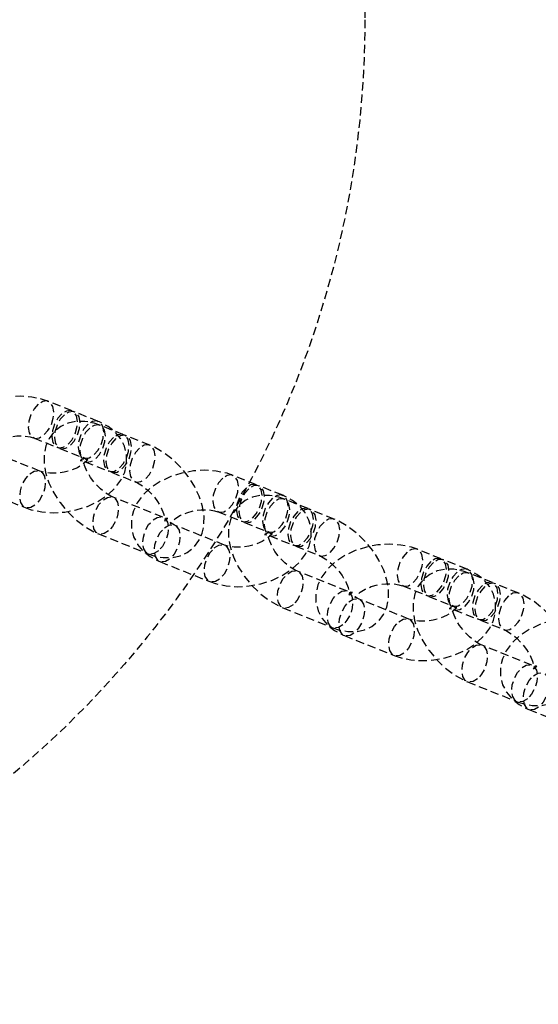
# Model space of a CAD drawing. Units: millimetres. Extents: x 691 to 61762, y -293 to 69569.
# Drawn here: x 20318 to 20397, y 32483 to 32633 of the extents above; entities that cross this region are included whole.
import ezdxf

# ---------------------------------------------------------------- set-up
doc = ezdxf.new("R2010")
doc.units = ezdxf.units.MM
doc.linetypes.add('HIDDEN', pattern=[1.905, 1.27, -0.635])

msp = doc.modelspace()

# ---------------------------------------------------------------- linework, layer by layer
at = {"color": 7, "linetype": 'HIDDEN'}
for p, q in [((20326.1561, 32573.6432), (20322.5493, 32575.0895)), ((20330.1434, 32572.0444), (20326.5356, 32573.4911)), ((20333.9991, 32570.0135), (20330.3923, 32571.4598)), ((20320.3157, 32569.5205), (20323.9225, 32568.0742)), ((20337.9864, 32568.4147), (20334.3786, 32569.8609)), ((20321.2618, 32564.4689), (20313.6677, 32567.5139)), ((20324.3031, 32567.9221), (20327.9099, 32566.4754)), ((20328.1588, 32565.8908), (20331.7656, 32564.4445)), ((20332.1461, 32564.292), (20335.7529, 32562.8457)), ((20354.2532, 32562.3765), (20350.6464, 32563.8227)), ((20358.2405, 32560.7777), (20354.6328, 32562.2239)), ((20311.4342, 32561.945), (20319.0283, 32558.8999)), ((20339.9929, 32557.4427), (20332.3988, 32560.4877)), ((20362.0962, 32558.7468), (20358.4894, 32560.1931)), ((20348.4129, 32558.2538), (20352.0207, 32556.8075)), ((20366.0835, 32557.148), (20362.4758, 32558.5942)), ((20349.3589, 32553.2022), (20341.7648, 32556.2472)), ((20352.4002, 32556.6549), (20356.007, 32555.2087)), ((20330.1653, 32554.9188), (20337.7594, 32551.8737)), ((20356.2559, 32554.6241), (20359.8637, 32553.1778)), ((20360.2432, 32553.0252), (20363.85, 32551.579)), ((20382.3504, 32551.1098), (20378.7436, 32552.556)), ((20339.5313, 32550.6783), (20347.1254, 32547.6332)), ((20386.3377, 32549.511), (20382.7309, 32550.9572)), ((20368.0901, 32546.176), (20360.496, 32549.221)), ((20390.1934, 32547.4796), (20386.5866, 32548.9264)), ((20394.1807, 32545.8813), (20390.5739, 32547.3275)), ((20376.511, 32546.9871), (20380.1178, 32545.5408)), ((20377.4561, 32541.9354), (20369.862, 32544.9805)), ((20380.4974, 32545.3882), (20384.1042, 32543.942)), ((20358.2625, 32543.6521), (20365.8566, 32540.607)), ((20384.354, 32543.3574), (20387.9608, 32541.9106)), ((20388.3404, 32541.7585), (20391.9472, 32540.3123)), ((20367.6294, 32539.4115), (20375.2226, 32536.3665)), ((20396.1872, 32534.9092), (20388.5931, 32537.9543)), ((20386.3606, 32532.3853), (20393.9537, 32529.3398)), ((20395.7266, 32528.1448), (20403.3207, 32525.0998))]:
    msp.add_line(p, q, dxfattribs=at)
at = {"color": 7, "linetype": 'HIDDEN', "flags": 128}
for points in [[(20322.5493, 32575.0895), (20321.6623, 32575.3961), (20320.0287, 32575.7437), (20318.3016, 32575.8634), (20316.5363, 32575.757), (20314.7844, 32575.4323), (20313.0926, 32574.8954), (20311.5076, 32574.1539), (20310.0742, 32573.2093), (20308.8411, 32572.0615), (20307.9857, 32570.9033), (20307.4078, 32569.6812), (20307.1102, 32568.4252), (20307.1102, 32567.0252), (20307.4364, 32565.7268), (20308.0381, 32564.569), (20308.8793, 32563.5648), (20309.9455, 32562.7151), (20311.2682, 32562.0131), (20311.4342, 32561.945)], [(20321.0024, 32574.656), (20320.3768, 32573.9589), (20319.879, 32573.0624), (20319.569, 32572.0744), (20319.4832, 32571.1141), (20319.632, 32570.2972), (20319.9982, 32569.7231), (20320.538, 32569.4599), (20321.1855, 32569.54), (20321.8626, 32569.9539), (20322.4873, 32570.6511), (20322.986, 32571.548), (20323.296, 32572.536), (20323.3818, 32573.4963), (20323.233, 32574.3127), (20322.8668, 32574.8873), (20322.327, 32575.15), (20321.6795, 32575.0699), (20321.0024, 32574.656)], [(20324.6092, 32573.2098), (20323.9845, 32572.5126), (20323.4867, 32571.6157), (20323.1758, 32570.6277), (20323.09, 32569.6673), (20323.2388, 32568.851), (20323.6059, 32568.2764), (20324.1448, 32568.0137), (20324.7923, 32568.0938), (20325.4694, 32568.5077), (20326.095, 32569.2048), (20326.5928, 32570.1013), (20326.9037, 32571.0897), (20326.9896, 32572.0496), (20326.8398, 32572.8664), (20326.4736, 32573.4406), (20325.9338, 32573.7038), (20325.2863, 32573.6237), (20324.6092, 32573.2098)], [(20324.9897, 32573.0577), (20324.3641, 32572.3605), (20323.8663, 32571.4636), (20323.5554, 32570.4756), (20323.4696, 32569.5152), (20323.6193, 32568.6989), (20323.9855, 32568.1243), (20324.5253, 32567.8616), (20325.1719, 32567.9417), (20325.849, 32568.3551), (20326.4746, 32569.0527), (20326.9724, 32569.9491), (20327.2833, 32570.9372), (20327.3691, 32571.8975), (20327.2194, 32572.7139), (20326.8532, 32573.2884), (20326.3134, 32573.5517), (20325.6668, 32573.4711), (20324.9897, 32573.0577)], [(20319.0283, 32558.8999), (20319.9152, 32558.5933), (20321.5489, 32558.2457), (20323.276, 32558.1264), (20325.0412, 32558.2323), (20326.7922, 32558.557), (20328.4849, 32559.094), (20330.069, 32559.8354), (20331.5033, 32560.78), (20332.7355, 32561.9278), (20333.5919, 32563.086), (20334.1698, 32564.3082), (20334.4673, 32565.5642), (20334.4664, 32566.9641), (20334.1412, 32568.2626), (20333.5394, 32569.4203), (20332.6973, 32570.4246), (20331.632, 32571.2743), (20330.3093, 32571.9762), (20330.1434, 32572.0444)], [(20330.3923, 32571.4598), (20329.533, 32571.7573), (20328.1139, 32572.0391), (20326.7798, 32572.0429), (20325.5514, 32571.784), (20324.4471, 32571.2738), (20323.4238, 32570.4536), (20322.6666, 32569.4485), (20322.1678, 32568.315), (20321.9093, 32567.07), (20321.8912, 32565.7096), (20322.1287, 32564.2347), (20322.6294, 32562.6864), (20323.3742, 32561.1434), (20324.324, 32559.6676), (20325.4475, 32558.2991), (20326.714, 32557.0707), (20328.0958, 32556.0188), (20329.5759, 32555.1772), (20330.1653, 32554.9188)], [(20328.5965, 32571.6114), (20327.9709, 32570.9138), (20327.4731, 32570.0173), (20327.1622, 32569.0293), (20327.0763, 32568.069), (20327.2261, 32567.2522), (20327.5923, 32566.678), (20328.1321, 32566.4148), (20328.7796, 32566.4949), (20329.4567, 32566.9088), (20330.0814, 32567.606), (20330.5792, 32568.5029), (20330.8901, 32569.4909), (20330.9759, 32570.4513), (20330.8271, 32571.2676), (20330.46, 32571.8422), (20329.9212, 32572.1049), (20329.2736, 32572.0248), (20328.5965, 32571.6114)], [(20328.8454, 32571.0263), (20328.2198, 32570.3292), (20327.722, 32569.4323), (20327.412, 32568.4443), (20327.3262, 32567.4844), (20327.475, 32566.6676), (20327.8412, 32566.0934), (20328.381, 32565.8302), (20329.0285, 32565.9103), (20329.7056, 32566.3242), (20330.3303, 32567.0214), (20330.8291, 32567.9183), (20331.139, 32568.9063), (20331.2248, 32569.8662), (20331.0761, 32570.683), (20330.7098, 32571.2571), (20330.1701, 32571.5203), (20329.5225, 32571.4402), (20328.8454, 32571.0263)], [(20313.6677, 32567.5139), (20313.394, 32567.6398), (20313.0869, 32567.8439), (20313.0201, 32567.9131), (20313.0583, 32567.8053), (20313.0631, 32567.6751), (20313.1117, 32567.7843), (20313.3635, 32568.1167), (20313.8575, 32568.5487), (20314.5908, 32568.9998), (20315.5302, 32569.4003), (20316.6107, 32569.695), (20317.7437, 32569.8466), (20318.8252, 32569.8414), (20319.7502, 32569.6983), (20320.3157, 32569.5205)], [(20332.4522, 32569.5801), (20331.8276, 32568.8829), (20331.3297, 32567.986), (20331.0188, 32566.998), (20330.933, 32566.0377), (20331.0818, 32565.2213), (20331.4489, 32564.6467), (20331.9878, 32564.384), (20332.6353, 32564.4641), (20333.3124, 32564.8775), (20333.938, 32565.5751), (20334.4359, 32566.4716), (20334.7467, 32567.4596), (20334.8326, 32568.4199), (20334.6829, 32569.2363), (20334.3166, 32569.8109), (20333.7769, 32570.0741), (20333.1293, 32569.9935), (20332.4522, 32569.5801)], [(20332.8327, 32569.428), (20332.2071, 32568.7304), (20331.7093, 32567.8339), (20331.3984, 32566.8459), (20331.3126, 32565.8855), (20331.4623, 32565.0692), (20331.8285, 32564.4946), (20332.3683, 32564.2314), (20333.0149, 32564.312), (20333.692, 32564.7254), (20334.3176, 32565.4225), (20334.8154, 32566.3195), (20335.1263, 32567.3075), (20335.2121, 32568.2678), (20335.0624, 32569.0842), (20334.6962, 32569.6588), (20334.1564, 32569.9215), (20333.5098, 32569.8414), (20332.8327, 32569.428)], [(20336.4395, 32567.9812), (20335.8139, 32567.2841), (20335.3161, 32566.3872), (20335.0052, 32565.3992), (20334.9194, 32564.4393), (20335.0691, 32563.6225), (20335.4353, 32563.0484), (20335.9751, 32562.7851), (20336.6226, 32562.8653), (20337.2997, 32563.2792), (20337.9244, 32563.9763), (20338.4222, 32564.8732), (20338.7331, 32565.8612), (20338.8189, 32566.8211), (20338.6702, 32567.6379), (20338.303, 32568.212), (20337.7642, 32568.4752), (20337.1166, 32568.3951), (20336.4395, 32567.9812)], [(20337.7594, 32551.8737), (20338.6187, 32551.5757), (20340.0377, 32551.2943), (20341.3719, 32551.2905), (20342.6003, 32551.5494), (20343.7046, 32552.0592), (20344.7279, 32552.8798), (20345.4851, 32553.885), (20345.9839, 32555.0184), (20346.2423, 32556.263), (20346.2595, 32557.6239), (20346.023, 32559.0987), (20345.5223, 32560.6465), (20344.7775, 32562.1901), (20343.8267, 32563.6659), (20342.7042, 32565.0344), (20341.4377, 32566.2627), (20340.0549, 32567.3146), (20338.5758, 32568.1562), (20337.9864, 32568.4147)], [(20332.3988, 32560.4877), (20332.0402, 32560.6508), (20331.2849, 32561.1057), (20330.4705, 32561.7571), (20329.6713, 32562.5753), (20328.9646, 32563.499), (20328.4144, 32564.4426), (20328.0577, 32565.3052), (20327.8936, 32565.9862), (20327.8727, 32566.3981), (20327.886, 32566.5011), (20327.7992, 32566.3528), (20327.5436, 32566.1359), (20327.3853, 32566.0739), (20327.4759, 32566.0725), (20327.8479, 32565.999), (20328.1588, 32565.8908)], [(20328.5488, 32566.0849), (20328.5574, 32566.0763), (20328.5193, 32566.184), (20328.5145, 32566.3142), (20328.4659, 32566.2055), (20328.2141, 32565.8727), (20327.7201, 32565.4407), (20326.9857, 32564.9896), (20326.0464, 32564.589), (20324.9659, 32564.2943), (20323.8339, 32564.1432), (20322.7524, 32564.1479), (20321.8273, 32564.291), (20321.2618, 32564.4689)], [(20327.9099, 32566.4754), (20328.1836, 32566.3495), (20328.4897, 32566.1459)], [(20319.7149, 32564.0354), (20320.392, 32564.4493), (20321.0396, 32564.5294), (20321.5784, 32564.2662), (20321.9456, 32563.6921), (20322.0944, 32562.8753), (20322.0085, 32561.9154), (20321.6976, 32560.9269), (20321.1998, 32560.0305), (20320.5751, 32559.3333), (20319.898, 32558.9194), (20319.2505, 32558.8393), (20318.7107, 32559.1021), (20318.3445, 32559.6766), (20318.1948, 32560.493), (20318.2806, 32561.4533), (20318.5915, 32562.4413), (20319.0893, 32563.3383), (20319.7149, 32564.0354)], [(20350.6464, 32563.8227), (20349.7595, 32564.1294), (20348.1258, 32564.477), (20346.3987, 32564.5962), (20344.6335, 32564.4903), (20342.8816, 32564.1656), (20341.1898, 32563.6287), (20339.6057, 32562.8872), (20338.1714, 32561.9426), (20336.9392, 32560.7948), (20336.0828, 32559.6366), (20335.5049, 32558.4145), (20335.2074, 32557.1585), (20335.2074, 32555.7585), (20335.5335, 32554.46), (20336.1353, 32553.3023), (20336.9774, 32552.2981), (20338.0426, 32551.4483), (20339.3654, 32550.7464), (20339.5313, 32550.6783)], [(20349.0995, 32563.3893), (20348.4749, 32562.6922), (20347.9761, 32561.7957), (20347.6662, 32560.8072), (20347.5803, 32559.8474), (20347.7291, 32559.0305), (20348.0963, 32558.4564), (20348.6351, 32558.1932), (20349.2827, 32558.2733), (20349.9598, 32558.6872), (20350.5854, 32559.3843), (20351.0832, 32560.2813), (20351.3941, 32561.2693), (20351.4799, 32562.2296), (20351.3302, 32563.046), (20350.964, 32563.6206), (20350.4242, 32563.8833), (20349.7767, 32563.8032), (20349.0995, 32563.3893)], [(20335.7529, 32562.8457), (20336.1115, 32562.6826), (20336.8658, 32562.2277), (20337.6812, 32561.5759), (20338.4794, 32560.7581), (20339.1871, 32559.8345), (20339.7373, 32558.8908), (20340.094, 32558.0282), (20340.258, 32557.3473), (20340.279, 32556.9353), (20340.2647, 32556.8323), (20340.3524, 32556.9801), (20340.608, 32557.1976), (20340.7654, 32557.2596), (20340.6757, 32557.261), (20340.3038, 32557.3344), (20339.9929, 32557.4427)], [(20352.7073, 32561.9431), (20352.0817, 32561.2459), (20351.5839, 32560.349), (20351.273, 32559.361), (20351.1871, 32558.4006), (20351.3369, 32557.5843), (20351.7031, 32557.0097), (20352.2429, 32556.747), (20352.8894, 32556.8271), (20353.5666, 32557.241), (20354.1922, 32557.9381), (20354.69, 32558.8346), (20355.0009, 32559.8226), (20355.0867, 32560.7829), (20354.937, 32561.5997), (20354.5708, 32562.1738), (20354.031, 32562.4371), (20353.3844, 32562.3569), (20352.7073, 32561.9431)], [(20353.0869, 32561.7909), (20352.4613, 32561.0933), (20351.9634, 32560.1969), (20351.6525, 32559.2089), (20351.5667, 32558.2485), (20351.7164, 32557.4322), (20352.0826, 32556.8576), (20352.6224, 32556.5948), (20353.269, 32556.675), (20353.9461, 32557.0884), (20354.5717, 32557.7855), (20355.0695, 32558.6824), (20355.3804, 32559.6704), (20355.4663, 32560.6308), (20355.3166, 32561.4471), (20354.9503, 32562.0217), (20354.4115, 32562.2845), (20353.764, 32562.2044), (20353.0869, 32561.7909)], [(20331.7122, 32555.3522), (20331.035, 32554.9383), (20330.3875, 32554.8582), (20329.8487, 32555.1209), (20329.4815, 32555.6955), (20329.3327, 32556.5119), (20329.4186, 32557.4722), (20329.7285, 32558.4602), (20330.2273, 32559.3572), (20330.8519, 32560.0543), (20331.5291, 32560.4682), (20332.1766, 32560.5483), (20332.7164, 32560.2851), (20333.0826, 32559.711), (20333.2314, 32558.8942), (20333.1455, 32557.9343), (20332.8356, 32556.9458), (20332.3378, 32556.0493), (20331.7122, 32555.3522)], [(20347.1254, 32547.6332), (20348.0124, 32547.3266), (20349.646, 32546.9789), (20351.3731, 32546.8593), (20353.1384, 32546.9656), (20354.8903, 32547.2903), (20356.5821, 32547.8272), (20358.1671, 32548.5687), (20359.6005, 32549.5133), (20360.8336, 32550.6611), (20361.689, 32551.8193), (20362.2669, 32553.0415), (20362.5645, 32554.2974), (20362.5645, 32555.6974), (20362.2383, 32556.9959), (20361.6366, 32558.1536), (20360.7954, 32559.1578), (20359.7292, 32560.0076), (20358.4065, 32560.7095), (20358.2405, 32560.7777)], [(20358.4894, 32560.1931), (20357.6302, 32560.4906), (20356.2111, 32560.7724), (20354.8769, 32560.7762), (20353.6486, 32560.5168), (20352.5442, 32560.0071), (20351.5209, 32559.1869), (20350.7637, 32558.1818), (20350.2649, 32557.0483), (20350.0065, 32555.8033), (20349.9893, 32554.4429), (20350.2258, 32552.968), (20350.7265, 32551.4197), (20351.4713, 32549.8767), (20352.4221, 32548.4009), (20353.5446, 32547.0319), (20354.8111, 32545.804), (20356.1939, 32544.7521), (20357.6731, 32543.9105), (20358.2625, 32543.6521)], [(20356.6937, 32560.3442), (20356.068, 32559.6471), (20355.5702, 32558.7506), (20355.2593, 32557.7621), (20355.1735, 32556.8023), (20355.3232, 32555.9854), (20355.6894, 32555.4113), (20356.2292, 32555.1481), (20356.8768, 32555.2282), (20357.5539, 32555.6421), (20358.1785, 32556.3393), (20358.6773, 32557.2362), (20358.9872, 32558.2242), (20359.0731, 32559.1845), (20358.9243, 32560.0009), (20358.5571, 32560.5755), (20358.0183, 32560.8382), (20357.3708, 32560.7581), (20356.6937, 32560.3442)], [(20356.9426, 32559.7596), (20356.3179, 32559.0625), (20355.8191, 32558.1655), (20355.5092, 32557.1775), (20355.4234, 32556.2172), (20355.5721, 32555.4008), (20355.9393, 32554.8263), (20356.4781, 32554.5635), (20357.1257, 32554.6436), (20357.8028, 32555.0575), (20358.4284, 32555.7547), (20358.9262, 32556.6511), (20359.2371, 32557.6396), (20359.3229, 32558.5995), (20359.1732, 32559.4163), (20358.807, 32559.9904), (20358.2672, 32560.2536), (20357.6197, 32560.1735), (20356.9426, 32559.7596)], [(20339.3063, 32552.3071), (20338.6292, 32551.8932), (20337.9816, 32551.8131), (20337.4418, 32552.0759), (20337.0756, 32552.6505), (20336.9259, 32553.4668), (20337.0117, 32554.4271), (20337.3226, 32555.4152), (20337.8204, 32556.3121), (20338.4461, 32557.0092), (20339.1232, 32557.4231), (20339.7707, 32557.5032), (20340.3095, 32557.24), (20340.6767, 32556.6659), (20340.8255, 32555.8491), (20340.7396, 32554.8892), (20340.4287, 32553.9007), (20339.9309, 32553.0043), (20339.3063, 32552.3071)], [(20341.7648, 32556.2472), (20341.4911, 32556.3731), (20341.185, 32556.5767), (20341.1173, 32556.6463), (20341.1554, 32556.5386), (20341.1602, 32556.4084), (20341.2088, 32556.5171), (20341.4606, 32556.85), (20341.9546, 32557.282), (20342.688, 32557.7331), (20343.6274, 32558.1336), (20344.7088, 32558.4283), (20345.8408, 32558.5794), (20346.9223, 32558.5747), (20347.8474, 32558.4316), (20348.4129, 32558.2538)], [(20360.5503, 32558.3134), (20359.9247, 32557.6162), (20359.4269, 32556.7193), (20359.116, 32555.7313), (20359.0302, 32554.7709), (20359.1799, 32553.9546), (20359.5461, 32553.38), (20360.0859, 32553.1173), (20360.7325, 32553.1974), (20361.4096, 32553.6108), (20362.0352, 32554.3084), (20362.533, 32555.2049), (20362.8439, 32556.1929), (20362.9297, 32557.1532), (20362.78, 32557.9696), (20362.4138, 32558.5442), (20361.874, 32558.8069), (20361.2274, 32558.7268), (20360.5503, 32558.3134)], [(20360.9299, 32558.1608), (20360.3043, 32557.4636), (20359.8064, 32556.5672), (20359.4956, 32555.5792), (20359.4097, 32554.6188), (20359.5594, 32553.802), (20359.9257, 32553.2279), (20360.4654, 32552.9647), (20361.112, 32553.0448), (20361.7891, 32553.4587), (20362.4147, 32554.1558), (20362.9126, 32555.0528), (20363.2235, 32556.0408), (20363.3093, 32557.0011), (20363.1596, 32557.8175), (20362.7934, 32558.392), (20362.2545, 32558.6548), (20361.607, 32558.5747), (20360.9299, 32558.1608)], [(20340.218, 32555.8138), (20340.8951, 32556.2272), (20341.5426, 32556.3078), (20342.0824, 32556.0446), (20342.4486, 32555.4705), (20342.5984, 32554.6536), (20342.5125, 32553.6933), (20342.2016, 32552.7053), (20341.7038, 32551.8088), (20341.0782, 32551.1112), (20340.4011, 32550.6978), (20339.7535, 32550.6177), (20339.2147, 32550.8804), (20338.8475, 32551.455), (20338.6988, 32552.2714), (20338.7846, 32553.2317), (20339.0955, 32554.2197), (20339.5933, 32555.1167), (20340.218, 32555.8138)], [(20364.5367, 32556.7145), (20363.9111, 32556.0174), (20363.4132, 32555.1205), (20363.1033, 32554.1325), (20363.0175, 32553.1721), (20363.1662, 32552.3558), (20363.5325, 32551.7812), (20364.0722, 32551.5184), (20364.7198, 32551.5985), (20365.3969, 32552.0124), (20366.0215, 32552.7096), (20366.5203, 32553.606), (20366.8303, 32554.5945), (20366.9161, 32555.5544), (20366.7673, 32556.3712), (20366.4002, 32556.9453), (20365.8613, 32557.2085), (20365.2138, 32557.1284), (20364.5367, 32556.7145)], [(20365.8566, 32540.607), (20366.7158, 32540.309), (20368.1349, 32540.0276), (20369.4691, 32540.0238), (20370.6974, 32540.2827), (20371.8018, 32540.7925), (20372.8251, 32541.6131), (20373.5823, 32542.6183), (20374.081, 32543.7517), (20374.3395, 32544.9963), (20374.3576, 32546.3572), (20374.1201, 32547.8315), (20373.6195, 32549.3798), (20372.8746, 32550.9233), (20371.9248, 32552.3992), (20370.8014, 32553.7677), (20369.5349, 32554.9955), (20368.153, 32556.0479), (20366.6729, 32556.8895), (20366.0835, 32557.148)], [(20356.6469, 32554.8182), (20356.6546, 32554.8096), (20356.6164, 32554.9173), (20356.6116, 32555.0475), (20356.563, 32554.9383), (20356.3112, 32554.606), (20355.8172, 32554.1735), (20355.0839, 32553.7229), (20354.1445, 32553.3223), (20353.064, 32553.0276), (20351.931, 32552.876), (20350.8495, 32552.8812), (20349.9245, 32553.0243), (20349.3589, 32553.2022)], [(20360.496, 32549.221), (20360.1374, 32549.3841), (20359.3821, 32549.839), (20358.5676, 32550.4904), (20357.7694, 32551.3086), (20357.0618, 32552.2323), (20356.5115, 32553.1759), (20356.1548, 32554.0385), (20355.9908, 32554.7194), (20355.9698, 32555.131), (20355.9841, 32555.234), (20355.8964, 32555.0861), (20355.6408, 32554.8692), (20355.4825, 32554.8072), (20355.5731, 32554.8058), (20355.945, 32554.7323), (20356.2559, 32554.6241)], [(20356.007, 32555.2087), (20356.2807, 32555.0828), (20356.5878, 32554.8787)], [(20347.8121, 32552.7687), (20348.4892, 32553.1821), (20349.1367, 32553.2627), (20349.6765, 32552.9995), (20350.0427, 32552.4254), (20350.1915, 32551.6086), (20350.1057, 32550.6482), (20349.7957, 32549.6602), (20349.297, 32548.7638), (20348.6723, 32548.0661), (20347.9952, 32547.6527), (20347.3476, 32547.5726), (20346.8079, 32547.8353), (20346.4417, 32548.4099), (20346.2929, 32549.2263), (20346.3787, 32550.1866), (20346.6887, 32551.1746), (20347.1865, 32552.0716), (20347.8121, 32552.7687)], [(20378.7436, 32552.556), (20377.8566, 32552.8626), (20376.223, 32553.2103), (20374.4968, 32553.3295), (20372.7316, 32553.2236), (20370.9797, 32552.8984), (20369.2879, 32552.362), (20367.7029, 32551.6205), (20366.2685, 32550.6759), (20365.0364, 32549.5281), (20364.18, 32548.3694), (20363.6021, 32547.1477), (20363.3055, 32545.8918), (20363.3055, 32544.4918), (20363.6307, 32543.1933), (20364.2334, 32542.0356), (20365.0745, 32541.0314), (20366.1398, 32540.1816), (20367.4635, 32539.4797), (20367.6294, 32539.4115)], [(20363.85, 32551.579), (20364.2086, 32551.4159), (20364.9639, 32550.9605), (20365.7784, 32550.3092), (20366.5775, 32549.4909), (20367.2842, 32548.5678), (20367.8345, 32547.6241), (20368.1912, 32546.761), (20368.3552, 32546.0801), (20368.3762, 32545.6686), (20368.3628, 32545.5656), (20368.4496, 32545.7134), (20368.7052, 32545.9309), (20368.8635, 32545.9928), (20368.7729, 32545.9943), (20368.401, 32546.0677), (20368.0901, 32546.176)], [(20377.1967, 32552.1226), (20376.572, 32551.4255), (20376.0742, 32550.5285), (20375.7633, 32549.5405), (20375.6775, 32548.5806), (20375.8272, 32547.7638), (20376.1934, 32547.1897), (20376.7323, 32546.9265), (20377.3798, 32547.0066), (20378.0569, 32547.4205), (20378.6825, 32548.1176), (20379.1803, 32549.0146), (20379.4912, 32550.0026), (20379.5771, 32550.9624), (20379.4273, 32551.7793), (20379.0611, 32552.3534), (20378.5214, 32552.6166), (20377.8738, 32552.5365), (20377.1967, 32552.1226)], [(20380.8045, 32550.6763), (20380.1788, 32549.9792), (20379.681, 32549.0823), (20379.3701, 32548.0943), (20379.2843, 32547.1339), (20379.434, 32546.3176), (20379.8002, 32545.743), (20380.34, 32545.4803), (20380.9876, 32545.5604), (20381.6647, 32545.9738), (20382.2893, 32546.6714), (20382.7871, 32547.5678), (20383.098, 32548.5558), (20383.1839, 32549.5162), (20383.0341, 32550.3325), (20382.6679, 32550.9071), (20382.1291, 32551.1703), (20381.4816, 32551.0898), (20380.8045, 32550.6763)], [(20381.184, 32550.5242), (20380.5584, 32549.8266), (20380.0606, 32548.9302), (20379.7497, 32547.9422), (20379.6639, 32546.9818), (20379.8136, 32546.1655), (20380.1798, 32545.5909), (20380.7196, 32545.3277), (20381.3671, 32545.4082), (20382.0442, 32545.8217), (20382.6689, 32546.5188), (20383.1667, 32547.4157), (20383.4776, 32548.4037), (20383.5634, 32549.3641), (20383.4147, 32550.1804), (20383.0475, 32550.755), (20382.5087, 32551.0178), (20381.8611, 32550.9377), (20381.184, 32550.5242)], [(20359.8093, 32544.085), (20359.1322, 32543.6716), (20358.4847, 32543.5915), (20357.9458, 32543.8542), (20357.5787, 32544.4288), (20357.4299, 32545.2452), (20357.5157, 32546.2055), (20357.8266, 32547.1935), (20358.3244, 32548.0905), (20358.9491, 32548.7876), (20359.6262, 32549.201), (20360.2738, 32549.2816), (20360.8135, 32549.0184), (20361.1797, 32548.4443), (20361.3295, 32547.6274), (20361.2436, 32546.6671), (20360.9327, 32545.6791), (20360.4349, 32544.7826), (20359.8093, 32544.085)], [(20375.2226, 32536.3665), (20376.1095, 32536.0599), (20377.7432, 32535.7122), (20379.4703, 32535.5926), (20381.2355, 32535.6989), (20382.9874, 32536.0236), (20384.6792, 32536.5601), (20386.2642, 32537.302), (20387.6986, 32538.2462), (20388.9307, 32539.3939), (20389.7862, 32540.5526), (20390.3641, 32541.7747), (20390.6616, 32543.0307), (20390.6616, 32544.4307), (20390.3364, 32545.7287), (20389.7337, 32546.8869), (20388.8926, 32547.8911), (20387.8264, 32548.7409), (20386.5036, 32549.4423), (20386.3377, 32549.511)], [(20386.5866, 32548.9264), (20385.7283, 32549.2239), (20384.3092, 32549.5052), (20382.9741, 32549.5095), (20381.7457, 32549.2501), (20380.6414, 32548.7404), (20379.619, 32547.9202), (20378.8609, 32546.9146), (20378.3621, 32545.7816), (20378.1046, 32544.5366), (20378.0865, 32543.1757), (20378.323, 32541.7013), (20378.8246, 32540.153), (20379.5685, 32538.6095), (20380.5193, 32537.1342), (20381.6418, 32535.7652), (20382.9083, 32534.5373), (20384.2911, 32533.4854), (20385.7702, 32532.6433), (20386.3606, 32532.3853)], [(20384.7908, 32549.0775), (20384.1662, 32548.3804), (20383.6674, 32547.4834), (20383.3574, 32546.4954), (20383.2716, 32545.5356), (20383.4204, 32544.7187), (20383.7875, 32544.1446), (20384.3264, 32543.8814), (20384.9739, 32543.9615), (20385.651, 32544.3754), (20386.2766, 32545.0726), (20386.7745, 32545.9695), (20387.0853, 32546.9575), (20387.1712, 32547.9174), (20387.0215, 32548.7342), (20386.6552, 32549.3083), (20386.1155, 32549.5715), (20385.4679, 32549.4914), (20384.7908, 32549.0775)], [(20385.0397, 32548.4929), (20384.4151, 32547.7958), (20383.9172, 32546.8988), (20383.6063, 32545.9108), (20383.5205, 32544.9505), (20383.6702, 32544.1341), (20384.0365, 32543.5595), (20384.5753, 32543.2968), (20385.2228, 32543.3769), (20385.8999, 32543.7903), (20386.5255, 32544.488), (20387.0234, 32545.3844), (20387.3343, 32546.3724), (20387.4201, 32547.3328), (20387.2704, 32548.1496), (20386.9042, 32548.7237), (20386.3644, 32548.9869), (20385.7168, 32548.9068), (20385.0397, 32548.4929)], [(20369.862, 32544.9805), (20369.5883, 32545.1064), (20369.2822, 32545.31), (20369.2144, 32545.3792), (20369.2535, 32545.2714), (20369.2574, 32545.1417), (20369.306, 32545.2504), (20369.5578, 32545.5828), (20370.0518, 32546.0153), (20370.7861, 32546.4663), (20371.7255, 32546.8669), (20372.806, 32547.1616), (20373.9389, 32547.3127), (20375.0195, 32547.308), (20375.9445, 32547.1649), (20376.511, 32546.9871)], [(20388.6475, 32547.0467), (20388.0219, 32546.349), (20387.524, 32545.4526), (20387.2131, 32544.4646), (20387.1273, 32543.5042), (20387.277, 32542.6879), (20387.6432, 32542.1133), (20388.183, 32541.8501), (20388.8306, 32541.9307), (20389.5077, 32542.3441), (20390.1323, 32543.0412), (20390.6302, 32543.9382), (20390.9411, 32544.9262), (20391.0269, 32545.8865), (20390.8772, 32546.7029), (20390.5109, 32547.2774), (20389.9721, 32547.5402), (20389.3246, 32547.4601), (20388.6475, 32547.0467)], [(20389.027, 32546.8941), (20388.4014, 32546.1969), (20387.9036, 32545.3005), (20387.5927, 32544.312), (20387.5069, 32543.3521), (20387.6566, 32542.5353), (20388.0228, 32541.9612), (20388.5626, 32541.698), (20389.2101, 32541.7781), (20389.8872, 32542.192), (20390.5119, 32542.8891), (20391.0097, 32543.786), (20391.3206, 32544.7741), (20391.4064, 32545.7344), (20391.2577, 32546.5507), (20390.8905, 32547.1253), (20390.3517, 32547.3881), (20389.7041, 32547.308), (20389.027, 32546.8941)], [(20367.4034, 32541.0399), (20366.7263, 32540.6265), (20366.0788, 32540.5464), (20365.539, 32540.8092), (20365.1728, 32541.3837), (20365.024, 32542.2001), (20365.1098, 32543.1604), (20365.4198, 32544.1484), (20365.9176, 32545.0454), (20366.5432, 32545.7425), (20367.2203, 32546.1559), (20367.8679, 32546.2365), (20368.4076, 32545.9733), (20368.7738, 32545.3992), (20368.9226, 32544.5824), (20368.8368, 32543.622), (20368.5268, 32542.634), (20368.0281, 32541.7376), (20367.4034, 32541.0399)], [(20392.6338, 32545.4478), (20392.0092, 32544.7507), (20391.5104, 32543.8538), (20391.2005, 32542.8658), (20391.1146, 32541.9054), (20391.2634, 32541.0891), (20391.6306, 32540.5145), (20392.1694, 32540.2517), (20392.8169, 32540.3318), (20393.494, 32540.7457), (20394.1197, 32541.4429), (20394.6175, 32542.3393), (20394.9284, 32543.3273), (20395.0142, 32544.2877), (20394.8645, 32545.1045), (20394.4983, 32545.6786), (20393.9585, 32545.9418), (20393.3109, 32545.8617), (20392.6338, 32545.4478)], [(20393.9537, 32529.3398), (20394.813, 32529.0422), (20396.232, 32528.7609), (20397.5662, 32528.7571), (20398.7946, 32529.0165), (20399.8989, 32529.5258), (20400.9222, 32530.3459), (20401.6794, 32531.3511), (20402.1792, 32532.4845), (20402.4366, 32533.7296), (20402.4548, 32535.0904), (20402.2183, 32536.5648), (20401.7166, 32538.1131), (20400.9718, 32539.6566), (20400.0219, 32541.1324), (20398.8985, 32542.501), (20397.632, 32543.7288), (20396.2502, 32544.7812), (20394.7701, 32545.6228), (20394.1807, 32545.8813)], [(20368.3161, 32544.5471), (20368.9932, 32544.9605), (20369.6398, 32545.0406), (20370.1796, 32544.7779), (20370.5458, 32544.2033), (20370.6955, 32543.3869), (20370.6097, 32542.4266), (20370.2988, 32541.4386), (20369.801, 32540.5421), (20369.1753, 32539.8445), (20368.4982, 32539.4311), (20367.8516, 32539.351), (20367.3119, 32539.6137), (20366.9457, 32540.1883), (20366.7959, 32541.0047), (20366.8818, 32541.965), (20367.1927, 32542.953), (20367.6905, 32543.8499), (20368.3161, 32544.5471)], [(20384.7441, 32543.551), (20384.7517, 32543.5429), (20384.7136, 32543.6506), (20384.7088, 32543.7808), (20384.6602, 32543.6716), (20384.4084, 32543.3393), (20383.9153, 32542.9068), (20383.181, 32542.4561), (20382.2416, 32542.0556), (20381.1611, 32541.7609), (20380.0282, 32541.6093), (20378.9467, 32541.6145), (20378.0216, 32541.7576), (20377.4561, 32541.9354)], [(20388.5931, 32537.9543), (20388.2345, 32538.1174), (20387.4802, 32538.5723), (20386.6657, 32539.2237), (20385.8666, 32540.0419), (20385.1599, 32540.9656), (20384.6087, 32541.9087), (20384.252, 32542.7718), (20384.088, 32543.4527), (20384.067, 32543.8642), (20384.0813, 32543.9672), (20383.9935, 32543.8194), (20383.738, 32543.6025), (20383.5806, 32543.5405), (20383.6702, 32543.539), (20384.0422, 32543.4656), (20384.354, 32543.3574)], [(20384.1042, 32543.942), (20384.3779, 32543.8161), (20384.685, 32543.612)], [(20375.9092, 32541.502), (20376.5863, 32541.9154), (20377.2339, 32541.996), (20377.7737, 32541.7328), (20378.1399, 32541.1582), (20378.2896, 32540.3419), (20378.2038, 32539.3815), (20377.8929, 32538.3935), (20377.3951, 32537.497), (20376.7695, 32536.7994), (20376.0923, 32536.386), (20375.4448, 32536.3059), (20374.906, 32536.5686), (20374.5388, 32537.1432), (20374.39, 32537.9596), (20374.4759, 32538.9199), (20374.7858, 32539.9079), (20375.2846, 32540.8049), (20375.9092, 32541.502)], [(20406.8407, 32541.2893), (20405.9538, 32541.5959), (20404.3202, 32541.9435), (20402.594, 32542.0628), (20400.8288, 32541.9569), (20399.0769, 32541.6317), (20397.385, 32541.0953), (20395.8, 32540.3538), (20394.3657, 32539.4092), (20393.1336, 32538.2614), (20392.2772, 32537.1027), (20391.6992, 32535.881), (20391.4026, 32534.6251), (20391.4026, 32533.2246), (20391.7278, 32531.9266), (20392.3306, 32530.7684), (20393.1717, 32529.7642), (20394.2379, 32528.9145), (20395.5607, 32528.2125), (20395.7266, 32528.1448)], [(20391.9472, 32540.3123), (20392.3058, 32540.1492), (20393.0611, 32539.6938), (20393.8755, 32539.0425), (20394.6747, 32538.2242), (20395.3814, 32537.3011), (20395.9316, 32536.3574), (20396.2893, 32535.4943), (20396.4523, 32534.8134), (20396.4733, 32534.4019), (20396.46, 32534.2989), (20396.5468, 32534.4467), (20396.8023, 32534.6642), (20396.9606, 32534.7261), (20396.87, 32534.7271), (20396.4981, 32534.8005), (20396.1872, 32534.9092)], [(20387.9065, 32532.8183), (20387.2294, 32532.4049), (20386.5828, 32532.3248), (20386.043, 32532.5875), (20385.6768, 32533.1621), (20385.527, 32533.9785), (20385.6129, 32534.9388), (20385.9238, 32535.9268), (20386.4216, 32536.8237), (20387.0472, 32537.5209), (20387.7243, 32537.9343), (20388.3709, 32538.0144), (20388.9107, 32537.7517), (20389.2769, 32537.1771), (20389.4266, 32536.3607), (20389.3408, 32535.4004), (20389.0299, 32534.4124), (20388.5321, 32533.5159), (20387.9065, 32532.8183)], [(20395.5006, 32529.7737), (20394.8235, 32529.3598), (20394.1759, 32529.2797), (20393.6371, 32529.5429), (20393.2699, 32530.117), (20393.1212, 32530.9334), (20393.207, 32531.8937), (20393.5169, 32532.8817), (20394.0157, 32533.7787), (20394.6404, 32534.4758), (20395.3175, 32534.8892), (20395.965, 32534.9698), (20396.5048, 32534.7066), (20396.871, 32534.132), (20397.0207, 32533.3157), (20396.9349, 32532.3553), (20396.624, 32531.3673), (20396.1262, 32530.4708), (20395.5006, 32529.7737)], [(20396.4132, 32533.2804), (20397.0903, 32533.6938), (20397.7379, 32533.7739), (20398.2767, 32533.5112), (20398.6429, 32532.9366), (20398.7927, 32532.1202), (20398.7068, 32531.1604), (20398.3959, 32530.1723), (20397.8981, 32529.2749), (20397.2725, 32528.5778), (20396.5954, 32528.1639), (20395.9488, 32528.0838), (20395.409, 32528.347), (20395.0428, 32528.9211), (20394.8931, 32529.7384), (20394.9789, 32530.6978), (20395.2898, 32531.6858), (20395.7876, 32532.5828), (20396.4132, 32533.2804)]]:
    msp.add_lwpolyline(points, dxfattribs=at)
at = {"color": 7, "linetype": 'HIDDEN'}
msp.add_circle((20220.7331, 32633.2382), 150, dxfattribs=at)

doc.saveas('drawing.dxf')
